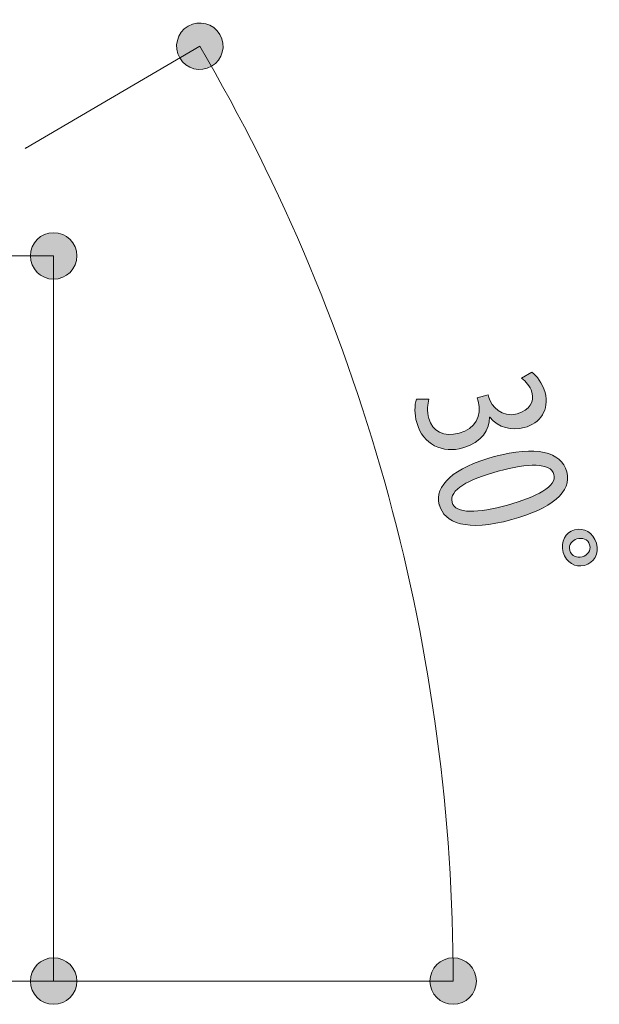
# Model space of a CAD drawing. Units: inches. Extents: x 28 to 181, y 120 to 177.
# Drawn here: x 96 to 105, y 127 to 141 of the extents above; entities that cross this region are included whole.
import ezdxf

# ---------------------------------------------------------------- set-up
doc = ezdxf.new("R2010")
doc.units = ezdxf.units.IN
doc.layers.add('EN', color=7, linetype='Continuous', lineweight=0)

# ---------------------------------------------------------------- blocks, each defined once
blk = doc.blocks.new('BLOCK_45')
at = {"layer": 'EN', "linetype": 'Continuous', "lineweight": 0}
h = blk.add_hatch(color=7, dxfattribs=at)
h.dxf.hatch_style = 2
h.paths.add_polyline_path([(99.281, 140.923), (99.271, 140.938), (99.261, 140.953), (99.25, 140.967), (99.238, 140.981), (99.226, 140.993), (99.213, 141.005), (99.2, 141.016), (99.186, 141.026), (99.172, 141.036), (99.157, 141.045), (99.142, 141.053), (99.127, 141.06), (99.111, 141.066), (99.095, 141.072), (99.079, 141.076), (99.062, 141.08), (99.045, 141.083), (99.029, 141.085), (99.012, 141.087), (98.995, 141.087), (98.978, 141.087), (98.96, 141.085), (98.943, 141.083), (98.926, 141.08), (98.909, 141.076), (98.893, 141.071), (98.876, 141.065), (98.86, 141.058), (98.843, 141.051), (98.827, 141.042), (98.812, 141.032), (98.797, 141.022), (98.783, 141.011), (98.77, 140.999), (98.757, 140.987), (98.745, 140.974), (98.734, 140.961), (98.724, 140.947), (98.715, 140.933), (98.706, 140.918), (98.698, 140.903), (98.691, 140.888), (98.684, 140.872), (98.679, 140.856), (98.674, 140.84), (98.67, 140.823), (98.667, 140.806), (98.665, 140.789), (98.664, 140.773), (98.663, 140.755), (98.664, 140.738), (98.665, 140.721), (98.667, 140.704), (98.67, 140.687), (98.674, 140.67), (98.679, 140.653), (98.685, 140.637), (98.692, 140.62), (98.7, 140.604), (98.709, 140.588), (98.718, 140.573), (98.729, 140.558), (98.74, 140.544), (98.751, 140.531), (98.763, 140.518), (98.776, 140.506), (98.79, 140.495), (98.803, 140.485), (98.818, 140.475), (98.832, 140.467), (98.847, 140.459), (98.863, 140.451), (98.879, 140.445), (98.895, 140.44), (98.911, 140.435), (98.927, 140.431), (98.944, 140.428), (98.961, 140.426), (98.978, 140.424), (98.995, 140.424), (99.012, 140.424), (99.029, 140.426), (99.046, 140.428), (99.063, 140.431), (99.08, 140.435), (99.097, 140.44), (99.114, 140.446), (99.13, 140.453), (99.146, 140.461), (99.162, 140.469), (99.178, 140.479), (99.192, 140.489), (99.206, 140.5), (99.22, 140.512), (99.232, 140.524), (99.244, 140.537), (99.255, 140.55), (99.266, 140.564), (99.275, 140.578), (99.284, 140.593), (99.292, 140.608), (99.299, 140.623), (99.305, 140.639), (99.311, 140.655), (99.316, 140.672), (99.319, 140.688), (99.322, 140.705), (99.325, 140.722), (99.326, 140.739), (99.326, 140.756), (99.326, 140.773), (99.325, 140.79), (99.322, 140.807), (99.319, 140.824), (99.315, 140.841), (99.31, 140.858), (99.304, 140.874), (99.298, 140.891), (99.29, 140.907)])
h = blk.add_hatch(color=7, dxfattribs=at)
h.dxf.hatch_style = 2
h.paths.add_polyline_path([(102.278, 127.42), (102.278, 127.401), (102.28, 127.383), (102.282, 127.366), (102.285, 127.348), (102.29, 127.331), (102.295, 127.315), (102.301, 127.298), (102.307, 127.283), (102.315, 127.267), (102.323, 127.252), (102.332, 127.238), (102.342, 127.224), (102.352, 127.21), (102.363, 127.197), (102.375, 127.185), (102.387, 127.173), (102.4, 127.162), (102.414, 127.152), (102.428, 127.142), (102.442, 127.133), (102.457, 127.125), (102.472, 127.118), (102.488, 127.111), (102.505, 127.105), (102.521, 127.1), (102.538, 127.096), (102.556, 127.093), (102.573, 127.09), (102.591, 127.089), (102.609, 127.088), (102.628, 127.089), (102.646, 127.09), (102.663, 127.093), (102.681, 127.096), (102.698, 127.1), (102.714, 127.105), (102.73, 127.111), (102.746, 127.118), (102.762, 127.125), (102.777, 127.133), (102.791, 127.142), (102.805, 127.152), (102.819, 127.162), (102.832, 127.173), (102.844, 127.185), (102.856, 127.197), (102.867, 127.21), (102.877, 127.224), (102.887, 127.238), (102.896, 127.252), (102.904, 127.267), (102.911, 127.283), (102.918, 127.298), (102.924, 127.315), (102.929, 127.331), (102.933, 127.348), (102.937, 127.366), (102.939, 127.383), (102.941, 127.401), (102.941, 127.42), (102.941, 127.438), (102.939, 127.456), (102.937, 127.473), (102.933, 127.491), (102.929, 127.508), (102.924, 127.524), (102.918, 127.541), (102.911, 127.557), (102.904, 127.572), (102.896, 127.587), (102.887, 127.601), (102.877, 127.615), (102.867, 127.629), (102.856, 127.642), (102.844, 127.654), (102.832, 127.666), (102.819, 127.677), (102.805, 127.687), (102.791, 127.697), (102.777, 127.706), (102.762, 127.714), (102.746, 127.722), (102.73, 127.728), (102.714, 127.734), (102.698, 127.739), (102.681, 127.743), (102.663, 127.747), (102.646, 127.749), (102.628, 127.751), (102.609, 127.751), (102.591, 127.751), (102.573, 127.749), (102.556, 127.747), (102.538, 127.743), (102.521, 127.739), (102.505, 127.734), (102.488, 127.728), (102.472, 127.722), (102.457, 127.714), (102.442, 127.706), (102.428, 127.697), (102.414, 127.687), (102.4, 127.677), (102.387, 127.666), (102.375, 127.654), (102.363, 127.642), (102.352, 127.629), (102.342, 127.615), (102.332, 127.601), (102.323, 127.587), (102.315, 127.572), (102.307, 127.557), (102.301, 127.541), (102.295, 127.524), (102.29, 127.508), (102.285, 127.491), (102.282, 127.473), (102.28, 127.456), (102.278, 127.438)])
at = {"layer": 'EN'}
for points in [[(99.281, 140.923), (99.188, 141.081), (98.985, 141.134), (98.827, 141.042), (98.669, 140.949), (98.616, 140.746), (98.709, 140.588), (98.801, 140.43), (99.004, 140.377), (99.162, 140.469), (99.32, 140.562), (99.373, 140.765), (99.281, 140.923)], [(102.278, 127.42), (102.278, 127.236), (102.426, 127.088), (102.609, 127.088), (102.793, 127.088), (102.941, 127.236), (102.941, 127.42), (102.941, 127.603), (102.793, 127.751), (102.609, 127.751), (102.426, 127.751), (102.278, 127.603), (102.278, 127.42)]]:
    blk.add_open_spline(points, degree=3, knots=[0, 0, 0, 0, 1, 1, 1, 2, 2, 2, 3, 3, 3, 4, 4, 4, 4], dxfattribs=at)
at = {"layer": 'EN', "color": 7}
blk.add_open_spline([(102.609, 127.42), (102.609, 132.107), (101.362, 136.71), (98.995, 140.756)], degree=3, dxfattribs=at)
blk = doc.blocks.new('BLOCK_44')
at = {"layer": 'EN'}
blk.add_blockref('BLOCK_45', (0, 0), dxfattribs=at)
blk = doc.blocks.new('BLOCK_49')
at = {"layer": 'EN', "linetype": 'Continuous', "lineweight": 0}
h = blk.add_hatch(color=7, dxfattribs=at)
h.dxf.hatch_style = 2
h.paths.add_polyline_path([(97.241, 137.765), (97.24, 137.783), (97.239, 137.801), (97.236, 137.818), (97.233, 137.836), (97.229, 137.853), (97.224, 137.869), (97.218, 137.886), (97.211, 137.902), (97.204, 137.917), (97.195, 137.932), (97.186, 137.946), (97.177, 137.96), (97.166, 137.974), (97.155, 137.987), (97.144, 137.999), (97.131, 138.011), (97.118, 138.022), (97.105, 138.032), (97.091, 138.042), (97.077, 138.051), (97.062, 138.059), (97.046, 138.067), (97.03, 138.073), (97.014, 138.079), (96.997, 138.084), (96.98, 138.088), (96.963, 138.092), (96.945, 138.094), (96.927, 138.095), (96.909, 138.096), (96.891, 138.095), (96.873, 138.094), (96.855, 138.092), (96.838, 138.088), (96.821, 138.084), (96.804, 138.079), (96.788, 138.073), (96.772, 138.067), (96.757, 138.059), (96.742, 138.051), (96.727, 138.042), (96.713, 138.032), (96.7, 138.022), (96.687, 138.011), (96.675, 137.999), (96.663, 137.987), (96.652, 137.974), (96.642, 137.96), (96.632, 137.946), (96.623, 137.932), (96.615, 137.917), (96.607, 137.902), (96.6, 137.886), (96.594, 137.869), (96.589, 137.853), (96.585, 137.836), (96.582, 137.818), (96.58, 137.801), (96.578, 137.783), (96.578, 137.765), (96.578, 137.746), (96.58, 137.728), (96.582, 137.711), (96.585, 137.693), (96.589, 137.676), (96.594, 137.66), (96.6, 137.643), (96.607, 137.628), (96.615, 137.612), (96.623, 137.597), (96.632, 137.583), (96.642, 137.569), (96.652, 137.555), (96.663, 137.542), (96.675, 137.53), (96.687, 137.518), (96.7, 137.507), (96.713, 137.497), (96.727, 137.487), (96.742, 137.478), (96.757, 137.47), (96.772, 137.463), (96.788, 137.456), (96.804, 137.45), (96.821, 137.445), (96.838, 137.441), (96.855, 137.437), (96.873, 137.435), (96.891, 137.434), (96.909, 137.433), (96.927, 137.434), (96.945, 137.435), (96.963, 137.437), (96.98, 137.441), (96.997, 137.445), (97.014, 137.45), (97.03, 137.456), (97.046, 137.463), (97.062, 137.47), (97.077, 137.478), (97.091, 137.487), (97.105, 137.497), (97.118, 137.507), (97.131, 137.518), (97.144, 137.53), (97.155, 137.542), (97.166, 137.555), (97.177, 137.569), (97.186, 137.583), (97.195, 137.597), (97.204, 137.612), (97.211, 137.628), (97.218, 137.643), (97.224, 137.66), (97.229, 137.676), (97.233, 137.693), (97.236, 137.711), (97.239, 137.728), (97.24, 137.746)])
h = blk.add_hatch(color=7, dxfattribs=at)
h.dxf.hatch_style = 2
h.paths.add_polyline_path([(96.578, 127.42), (96.578, 127.401), (96.58, 127.383), (96.582, 127.366), (96.585, 127.348), (96.589, 127.331), (96.594, 127.315), (96.6, 127.298), (96.607, 127.283), (96.615, 127.267), (96.623, 127.252), (96.632, 127.238), (96.642, 127.224), (96.652, 127.21), (96.663, 127.197), (96.675, 127.185), (96.687, 127.173), (96.7, 127.162), (96.713, 127.152), (96.727, 127.142), (96.742, 127.133), (96.757, 127.125), (96.772, 127.118), (96.788, 127.111), (96.804, 127.105), (96.821, 127.1), (96.838, 127.096), (96.855, 127.093), (96.873, 127.09), (96.891, 127.089), (96.909, 127.088), (96.927, 127.089), (96.945, 127.09), (96.963, 127.093), (96.98, 127.096), (96.997, 127.1), (97.014, 127.105), (97.03, 127.111), (97.046, 127.118), (97.062, 127.125), (97.077, 127.133), (97.091, 127.142), (97.105, 127.152), (97.118, 127.162), (97.131, 127.173), (97.144, 127.185), (97.155, 127.197), (97.166, 127.21), (97.177, 127.224), (97.186, 127.238), (97.195, 127.252), (97.204, 127.267), (97.211, 127.283), (97.218, 127.298), (97.224, 127.315), (97.229, 127.331), (97.233, 127.348), (97.236, 127.366), (97.239, 127.383), (97.24, 127.401), (97.241, 127.42), (97.24, 127.438), (97.239, 127.456), (97.236, 127.473), (97.233, 127.491), (97.229, 127.508), (97.224, 127.524), (97.218, 127.541), (97.211, 127.557), (97.204, 127.572), (97.195, 127.587), (97.186, 127.601), (97.177, 127.615), (97.166, 127.629), (97.155, 127.642), (97.144, 127.654), (97.131, 127.666), (97.118, 127.677), (97.105, 127.687), (97.091, 127.697), (97.077, 127.706), (97.062, 127.714), (97.046, 127.722), (97.03, 127.728), (97.014, 127.734), (96.997, 127.739), (96.98, 127.743), (96.963, 127.747), (96.945, 127.749), (96.927, 127.751), (96.909, 127.751), (96.891, 127.751), (96.873, 127.749), (96.855, 127.747), (96.838, 127.743), (96.821, 127.739), (96.804, 127.734), (96.788, 127.728), (96.772, 127.722), (96.757, 127.714), (96.742, 127.706), (96.727, 127.697), (96.713, 127.687), (96.7, 127.677), (96.687, 127.666), (96.675, 127.654), (96.663, 127.642), (96.652, 127.629), (96.642, 127.615), (96.632, 127.601), (96.623, 127.587), (96.615, 127.572), (96.607, 127.557), (96.6, 127.541), (96.594, 127.524), (96.589, 127.508), (96.585, 127.491), (96.582, 127.473), (96.58, 127.456), (96.578, 127.438)])
at = {"layer": 'EN', "color": 7}
blk.add_line((96.909, 127.42), (96.909, 137.765), dxfattribs=at)
at = {"layer": 'EN'}
for points in [[(97.241, 137.765), (97.241, 137.948), (97.092, 138.096), (96.909, 138.096), (96.726, 138.096), (96.578, 137.948), (96.578, 137.765), (96.578, 137.581), (96.726, 137.433), (96.909, 137.433), (97.092, 137.433), (97.241, 137.581), (97.241, 137.765)], [(96.578, 127.42), (96.578, 127.236), (96.726, 127.088), (96.909, 127.088), (97.092, 127.088), (97.241, 127.236), (97.241, 127.42), (97.241, 127.603), (97.092, 127.751), (96.909, 127.751), (96.726, 127.751), (96.578, 127.603), (96.578, 127.42)]]:
    blk.add_open_spline(points, degree=3, knots=[0, 0, 0, 0, 1, 1, 1, 2, 2, 2, 3, 3, 3, 4, 4, 4, 4], dxfattribs=at)
blk = doc.blocks.new('BLOCK_48')
at = {"layer": 'EN'}
blk.add_blockref('BLOCK_49', (0, 0), dxfattribs=at)
blk = doc.blocks.new('BLOCK_54')
at = {"layer": 'EN', "linetype": 'Continuous', "lineweight": 0}
h = blk.add_hatch(color=7, dxfattribs=at)
h.dxf.hatch_style = 2
h.paths.add_polyline_path([(102.264, 135.72), (102.262, 135.714), (102.26, 135.707), (102.258, 135.7), (102.257, 135.693), (102.255, 135.685), (102.254, 135.677), (102.252, 135.669), (102.251, 135.661), (102.25, 135.653), (102.248, 135.644), (102.247, 135.635), (102.246, 135.626), (102.246, 135.617), (102.245, 135.608), (102.244, 135.598), (102.244, 135.589), (102.244, 135.579), (102.244, 135.569), (102.244, 135.559), (102.244, 135.549), (102.245, 135.539), (102.246, 135.529), (102.247, 135.518), (102.248, 135.508), (102.249, 135.497), (102.251, 135.487), (102.253, 135.476), (102.255, 135.466), (102.257, 135.455), (102.26, 135.445), (102.266, 135.427), (102.272, 135.409), (102.279, 135.393), (102.286, 135.377), (102.295, 135.362), (102.304, 135.347), (102.313, 135.333), (102.324, 135.32), (102.335, 135.308), (102.347, 135.296), (102.359, 135.285), (102.372, 135.275), (102.386, 135.266), (102.4, 135.257), (102.415, 135.249), (102.43, 135.242), (102.446, 135.236), (102.462, 135.231), (102.479, 135.227), (102.496, 135.223), (102.514, 135.22), (102.533, 135.218), (102.551, 135.217), (102.571, 135.217), (102.59, 135.218), (102.61, 135.22), (102.631, 135.222), (102.652, 135.226), (102.673, 135.23), (102.695, 135.236), (102.717, 135.243), (102.739, 135.25), (102.76, 135.258), (102.78, 135.267), (102.799, 135.277), (102.817, 135.287), (102.834, 135.298), (102.851, 135.31), (102.866, 135.322), (102.88, 135.335), (102.894, 135.349), (102.906, 135.363), (102.918, 135.378), (102.928, 135.393), (102.938, 135.409), (102.947, 135.425), (102.954, 135.442), (102.961, 135.459), (102.967, 135.476), (102.972, 135.494), (102.975, 135.513), (102.978, 135.531), (102.98, 135.551), (102.981, 135.57), (102.981, 135.59), (102.979, 135.61), (102.977, 135.63), (102.974, 135.651), (102.97, 135.672), (102.964, 135.693), (102.964, 135.693), (102.964, 135.694), (102.964, 135.694), (102.964, 135.695), (102.963, 135.697), (102.963, 135.698), (102.962, 135.7), (102.962, 135.702), (102.961, 135.704), (102.961, 135.706), (102.96, 135.708), (102.96, 135.71), (102.959, 135.713), (102.958, 135.715), (102.958, 135.717), (102.957, 135.72), (102.956, 135.722), (102.956, 135.725), (102.955, 135.727), (102.954, 135.729), (102.954, 135.731), (102.953, 135.733), (102.953, 135.735), (102.952, 135.737), (102.952, 135.738), (102.951, 135.74), (102.951, 135.741), (102.951, 135.741), (102.951, 135.742), (102.951, 135.742), (102.951, 135.742), (102.953, 135.742), (102.955, 135.743), (102.958, 135.744), (102.963, 135.745), (102.967, 135.746), (102.973, 135.748), (102.978, 135.75), (102.985, 135.751), (102.992, 135.753), (102.999, 135.755), (103.006, 135.757), (103.014, 135.759), (103.022, 135.761), (103.03, 135.764), (103.038, 135.766), (103.045, 135.768), (103.053, 135.77), (103.061, 135.772), (103.068, 135.774), (103.075, 135.776), (103.081, 135.778), (103.087, 135.779), (103.092, 135.781), (103.097, 135.782), (103.101, 135.783), (103.104, 135.784), (103.107, 135.785), (103.108, 135.785), (103.109, 135.785), (103.109, 135.785), (103.109, 135.785), (103.109, 135.784), (103.109, 135.783), (103.109, 135.782), (103.11, 135.781), (103.11, 135.78), (103.111, 135.778), (103.111, 135.776), (103.112, 135.775), (103.112, 135.773), (103.113, 135.771), (103.113, 135.769), (103.114, 135.767), (103.114, 135.765), (103.115, 135.763), (103.115, 135.761), (103.116, 135.759), (103.117, 135.757), (103.117, 135.755), (103.118, 135.753), (103.118, 135.752), (103.118, 135.75), (103.119, 135.749), (103.119, 135.747), (103.119, 135.746), (103.12, 135.745), (103.12, 135.745), (103.12, 135.744), (103.12, 135.744), (103.124, 135.732), (103.128, 135.719), (103.134, 135.706), (103.14, 135.693), (103.146, 135.68), (103.154, 135.666), (103.162, 135.653), (103.171, 135.64), (103.18, 135.628), (103.191, 135.615), (103.201, 135.603), (103.213, 135.591), (103.225, 135.58), (103.238, 135.569), (103.251, 135.559), (103.266, 135.549), (103.28, 135.54), (103.296, 135.532), (103.311, 135.525), (103.328, 135.518), (103.345, 135.512), (103.363, 135.508), (103.381, 135.504), (103.399, 135.501), (103.419, 135.5), (103.438, 135.5), (103.459, 135.501), (103.479, 135.503), (103.501, 135.507), (103.523, 135.512), (103.54, 135.518), (103.557, 135.523), (103.573, 135.529), (103.588, 135.536), (103.603, 135.543), (103.617, 135.55), (103.63, 135.558), (103.642, 135.566), (103.654, 135.575), (103.665, 135.584), (103.675, 135.593), (103.684, 135.603), (103.693, 135.612), (103.701, 135.623), (103.708, 135.633), (103.715, 135.644), (103.721, 135.655), (103.726, 135.667), (103.73, 135.679), (103.734, 135.691), (103.736, 135.703), (103.739, 135.715), (103.74, 135.728), (103.741, 135.741), (103.741, 135.754), (103.74, 135.767), (103.739, 135.78), (103.737, 135.794), (103.734, 135.807), (103.731, 135.821), (103.728, 135.83), (103.725, 135.838), (103.722, 135.847), (103.719, 135.855), (103.715, 135.863), (103.712, 135.871), (103.708, 135.879), (103.704, 135.886), (103.699, 135.894), (103.695, 135.901), (103.69, 135.908), (103.686, 135.915), (103.681, 135.922), (103.676, 135.929), (103.67, 135.935), (103.665, 135.942), (103.66, 135.948), (103.654, 135.954), (103.649, 135.96), (103.643, 135.966), (103.637, 135.972), (103.632, 135.978), (103.626, 135.983), (103.62, 135.989), (103.614, 135.994), (103.609, 135.999), (103.603, 136.004), (103.597, 136.009), (103.591, 136.014), (103.586, 136.019), (103.586, 136.019), (103.588, 136.02), (103.59, 136.021), (103.593, 136.023), (103.597, 136.025), (103.601, 136.028), (103.606, 136.03), (103.611, 136.034), (103.617, 136.037), (103.624, 136.041), (103.63, 136.045), (103.637, 136.049), (103.644, 136.053), (103.651, 136.057), (103.659, 136.062), (103.666, 136.066), (103.673, 136.07), (103.68, 136.075), (103.687, 136.079), (103.694, 136.083), (103.7, 136.086), (103.706, 136.09), (103.712, 136.093), (103.716, 136.096), (103.721, 136.099), (103.725, 136.101), (103.728, 136.103), (103.73, 136.104), (103.731, 136.105), (103.732, 136.105), (103.739, 136.1), (103.746, 136.095), (103.753, 136.089), (103.76, 136.083), (103.767, 136.076), (103.774, 136.069), (103.781, 136.062), (103.788, 136.055), (103.796, 136.047), (103.803, 136.039), (103.81, 136.03), (103.817, 136.021), (103.824, 136.012), (103.831, 136.003), (103.837, 135.993), (103.844, 135.983), (103.851, 135.973), (103.857, 135.962), (103.863, 135.952), (103.869, 135.94), (103.875, 135.929), (103.881, 135.918), (103.887, 135.906), (103.892, 135.894), (103.897, 135.882), (103.902, 135.869), (103.907, 135.857), (103.911, 135.844), (103.915, 135.831), (103.919, 135.817), (103.925, 135.793), (103.93, 135.768), (103.933, 135.744), (103.936, 135.721), (103.936, 135.698), (103.936, 135.675), (103.935, 135.653), (103.932, 135.631), (103.928, 135.61), (103.923, 135.59), (103.917, 135.57), (103.909, 135.55), (103.901, 135.531), (103.892, 135.513), (103.881, 135.496), (103.87, 135.479), (103.858, 135.462), (103.844, 135.446), (103.83, 135.431), (103.815, 135.417), (103.799, 135.403), (103.782, 135.391), (103.765, 135.378), (103.746, 135.367), (103.727, 135.356), (103.707, 135.346), (103.687, 135.337), (103.665, 135.329), (103.643, 135.321), (103.621, 135.315), (103.603, 135.31), (103.585, 135.306), (103.567, 135.303), (103.549, 135.3), (103.531, 135.298), (103.513, 135.297), (103.495, 135.296), (103.478, 135.296), (103.46, 135.297), (103.442, 135.298), (103.425, 135.3), (103.408, 135.303), (103.39, 135.306), (103.373, 135.31), (103.356, 135.315), (103.34, 135.32), (103.323, 135.326), (103.307, 135.333), (103.291, 135.34), (103.275, 135.348), (103.259, 135.357), (103.244, 135.366), (103.229, 135.376), (103.214, 135.386), (103.2, 135.398), (103.186, 135.41), (103.172, 135.422), (103.158, 135.436), (103.145, 135.45), (103.132, 135.464), (103.132, 135.464), (103.132, 135.464), (103.132, 135.464), (103.132, 135.464), (103.132, 135.464), (103.132, 135.464), (103.132, 135.464), (103.131, 135.464), (103.131, 135.464), (103.131, 135.464), (103.131, 135.464), (103.13, 135.464), (103.13, 135.464), (103.13, 135.464), (103.13, 135.464), (103.129, 135.463), (103.129, 135.463), (103.129, 135.463), (103.129, 135.463), (103.128, 135.463), (103.128, 135.463), (103.128, 135.463), (103.128, 135.463), (103.127, 135.463), (103.127, 135.463), (103.127, 135.463), (103.127, 135.463), (103.127, 135.463), (103.127, 135.463), (103.127, 135.463), (103.126, 135.446), (103.125, 135.429), (103.124, 135.411), (103.121, 135.394), (103.118, 135.377), (103.114, 135.359), (103.109, 135.342), (103.104, 135.325), (103.098, 135.308), (103.09, 135.291), (103.082, 135.274), (103.074, 135.257), (103.064, 135.241), (103.053, 135.225), (103.042, 135.209), (103.029, 135.193), (103.016, 135.178), (103.002, 135.163), (102.986, 135.149), (102.97, 135.135), (102.952, 135.121), (102.934, 135.108), (102.914, 135.096), (102.894, 135.084), (102.872, 135.072), (102.849, 135.061), (102.826, 135.051), (102.801, 135.042), (102.774, 135.033), (102.747, 135.025), (102.718, 135.018), (102.69, 135.012), (102.661, 135.007), (102.633, 135.004), (102.605, 135.002), (102.577, 135.002), (102.55, 135.003), (102.522, 135.005), (102.495, 135.008), (102.469, 135.013), (102.443, 135.019), (102.417, 135.027), (102.392, 135.035), (102.368, 135.045), (102.344, 135.057), (102.32, 135.07), (102.298, 135.084), (102.276, 135.099), (102.255, 135.116), (102.235, 135.134), (102.216, 135.154), (102.197, 135.174), (102.18, 135.196), (102.163, 135.22), (102.148, 135.245), (102.134, 135.271), (102.121, 135.298), (102.109, 135.327), (102.098, 135.357), (102.089, 135.388), (102.085, 135.4), (102.083, 135.412), (102.08, 135.423), (102.078, 135.435), (102.075, 135.447), (102.073, 135.459), (102.071, 135.471), (102.07, 135.483), (102.068, 135.495), (102.067, 135.507), (102.066, 135.519), (102.065, 135.531), (102.065, 135.542), (102.064, 135.554), (102.064, 135.566), (102.064, 135.578), (102.064, 135.589), (102.064, 135.6), (102.065, 135.612), (102.066, 135.623), (102.067, 135.634), (102.068, 135.644), (102.069, 135.655), (102.071, 135.665), (102.073, 135.675), (102.075, 135.685), (102.077, 135.694), (102.079, 135.703), (102.082, 135.712), (102.085, 135.721), (102.085, 135.721), (102.087, 135.721), (102.09, 135.721), (102.094, 135.721), (102.098, 135.721), (102.103, 135.721), (102.11, 135.721), (102.116, 135.721), (102.123, 135.721), (102.131, 135.721), (102.139, 135.721), (102.148, 135.721), (102.156, 135.721), (102.165, 135.721), (102.174, 135.721), (102.183, 135.721), (102.192, 135.721), (102.201, 135.72), (102.209, 135.72), (102.217, 135.72), (102.225, 135.72), (102.232, 135.72), (102.239, 135.72), (102.245, 135.72), (102.25, 135.72), (102.255, 135.72), (102.259, 135.72), (102.261, 135.72), (102.263, 135.72)])
h = blk.add_hatch(color=7, dxfattribs=at)
h.dxf.hatch_style = 2
h.paths.add_polyline_path([(102.411, 134.213), (102.404, 134.24), (102.4, 134.267), (102.399, 134.294), (102.4, 134.321), (102.403, 134.348), (102.408, 134.375), (102.416, 134.401), (102.425, 134.427), (102.438, 134.453), (102.452, 134.478), (102.469, 134.503), (102.488, 134.528), (102.509, 134.553), (102.532, 134.577), (102.557, 134.601), (102.585, 134.624), (102.615, 134.647), (102.647, 134.67), (102.681, 134.692), (102.717, 134.713), (102.755, 134.735), (102.796, 134.755), (102.838, 134.775), (102.883, 134.795), (102.93, 134.814), (102.978, 134.833), (103.029, 134.851), (103.082, 134.868), (103.136, 134.885), (103.193, 134.901), (103.252, 134.916), (103.309, 134.93), (103.365, 134.942), (103.419, 134.953), (103.471, 134.962), (103.522, 134.969), (103.571, 134.974), (103.619, 134.978), (103.665, 134.981), (103.709, 134.982), (103.752, 134.981), (103.792, 134.979), (103.832, 134.975), (103.869, 134.969), (103.905, 134.962), (103.939, 134.954), (103.971, 134.944), (104.002, 134.933), (104.031, 134.92), (104.058, 134.905), (104.083, 134.89), (104.107, 134.872), (104.128, 134.854), (104.148, 134.834), (104.166, 134.812), (104.183, 134.79), (104.197, 134.766), (104.21, 134.74), (104.22, 134.713), (104.229, 134.685), (104.236, 134.657), (104.24, 134.628), (104.242, 134.601), (104.241, 134.573), (104.238, 134.546), (104.232, 134.519), (104.224, 134.493), (104.214, 134.467), (104.201, 134.441), (104.186, 134.415), (104.169, 134.39), (104.149, 134.366), (104.128, 134.342), (104.104, 134.318), (104.078, 134.294), (104.05, 134.272), (104.019, 134.249), (103.987, 134.227), (103.953, 134.206), (103.916, 134.184), (103.878, 134.164), (103.837, 134.144), (103.795, 134.124), (103.751, 134.105), (103.704, 134.087), (103.656, 134.069), (103.606, 134.051), (103.554, 134.034), (103.501, 134.018), (103.445, 134.002), (103.382, 133.986), (103.321, 133.971), (103.262, 133.958), (103.205, 133.947), (103.15, 133.939), (103.097, 133.932), (103.046, 133.926), (102.997, 133.923), (102.951, 133.921), (102.906, 133.921), (102.864, 133.923), (102.823, 133.926), (102.784, 133.931), (102.747, 133.937), (102.713, 133.945), (102.68, 133.954), (102.649, 133.965), (102.62, 133.977), (102.593, 133.99), (102.567, 134.004), (102.544, 134.02), (102.522, 134.037), (102.502, 134.055), (102.484, 134.074), (102.468, 134.094), (102.453, 134.116), (102.44, 134.138), (102.429, 134.161), (102.419, 134.185), (102.412, 134.21), (102.412, 134.21), (102.412, 134.21), (102.412, 134.21), (102.412, 134.21), (102.412, 134.21), (102.412, 134.21), (102.412, 134.21), (102.412, 134.21), (102.411, 134.21), (102.411, 134.211), (102.411, 134.211), (102.411, 134.211), (102.411, 134.211), (102.411, 134.211), (102.411, 134.211), (102.411, 134.211), (102.411, 134.212), (102.411, 134.212), (102.411, 134.212), (102.411, 134.212), (102.411, 134.212), (102.411, 134.212), (102.411, 134.212), (102.411, 134.212), (102.411, 134.212), (102.411, 134.213), (102.411, 134.213), (102.411, 134.213), (102.411, 134.213)])
h.paths.add_polyline_path([(102.594, 134.248), (102.599, 134.232), (102.607, 134.217), (102.616, 134.203), (102.627, 134.191), (102.639, 134.179), (102.653, 134.169), (102.669, 134.159), (102.686, 134.151), (102.705, 134.144), (102.725, 134.138), (102.747, 134.133), (102.77, 134.129), (102.795, 134.126), (102.821, 134.124), (102.848, 134.123), (102.876, 134.122), (102.906, 134.123), (102.937, 134.125), (102.969, 134.128), (103.002, 134.131), (103.036, 134.136), (103.071, 134.141), (103.107, 134.147), (103.144, 134.154), (103.182, 134.161), (103.221, 134.17), (103.261, 134.179), (103.302, 134.189), (103.343, 134.199), (103.385, 134.211), (103.426, 134.222), (103.466, 134.234), (103.505, 134.246), (103.544, 134.258), (103.581, 134.271), (103.617, 134.283), (103.652, 134.296), (103.686, 134.309), (103.719, 134.323), (103.751, 134.337), (103.781, 134.35), (103.81, 134.364), (103.838, 134.379), (103.864, 134.393), (103.888, 134.408), (103.911, 134.423), (103.933, 134.438), (103.953, 134.453), (103.971, 134.468), (103.988, 134.484), (104.002, 134.5), (104.015, 134.515), (104.026, 134.531), (104.035, 134.547), (104.042, 134.564), (104.048, 134.58), (104.051, 134.597), (104.051, 134.613), (104.05, 134.63), (104.047, 134.647), (104.041, 134.663), (104.034, 134.679), (104.025, 134.693), (104.014, 134.706), (104.001, 134.718), (103.987, 134.728), (103.971, 134.738), (103.954, 134.747), (103.935, 134.754), (103.915, 134.761), (103.893, 134.766), (103.87, 134.77), (103.846, 134.774), (103.82, 134.776), (103.793, 134.778), (103.764, 134.778), (103.735, 134.778), (103.704, 134.776), (103.672, 134.774), (103.638, 134.771), (103.604, 134.766), (103.569, 134.761), (103.533, 134.756), (103.495, 134.749), (103.457, 134.741), (103.418, 134.733), (103.378, 134.724), (103.337, 134.714), (103.296, 134.704), (103.253, 134.692), (103.211, 134.681), (103.17, 134.669), (103.13, 134.657), (103.091, 134.644), (103.053, 134.632), (103.016, 134.619), (102.98, 134.606), (102.946, 134.592), (102.913, 134.579), (102.882, 134.565), (102.851, 134.551), (102.823, 134.537), (102.795, 134.522), (102.769, 134.508), (102.745, 134.493), (102.723, 134.478), (102.701, 134.463), (102.682, 134.447), (102.664, 134.432), (102.648, 134.416), (102.634, 134.4), (102.622, 134.384), (102.611, 134.368), (102.603, 134.352), (102.596, 134.335), (102.591, 134.319), (102.589, 134.302), (102.588, 134.285), (102.59, 134.268), (102.593, 134.251), (102.593, 134.251), (102.593, 134.251), (102.593, 134.251), (102.593, 134.251), (102.593, 134.251), (102.593, 134.251), (102.593, 134.251), (102.593, 134.251), (102.593, 134.251), (102.593, 134.251), (102.593, 134.25), (102.593, 134.25), (102.593, 134.25), (102.594, 134.25), (102.594, 134.25), (102.594, 134.25), (102.594, 134.25), (102.594, 134.249), (102.594, 134.249), (102.594, 134.249), (102.594, 134.249), (102.594, 134.249), (102.594, 134.249), (102.594, 134.249), (102.594, 134.249), (102.594, 134.249), (102.594, 134.249), (102.594, 134.249), (102.594, 134.248)])
h = blk.add_hatch(color=7, dxfattribs=at)
h.dxf.hatch_style = 2
h.paths.add_polyline_path([(104.653, 133.663), (104.656, 133.648), (104.659, 133.633), (104.662, 133.619), (104.663, 133.604), (104.664, 133.59), (104.664, 133.576), (104.663, 133.563), (104.662, 133.549), (104.659, 133.536), (104.657, 133.523), (104.653, 133.511), (104.649, 133.499), (104.645, 133.487), (104.639, 133.475), (104.633, 133.464), (104.627, 133.453), (104.62, 133.443), (104.612, 133.433), (104.604, 133.423), (104.595, 133.414), (104.586, 133.405), (104.576, 133.397), (104.566, 133.389), (104.555, 133.382), (104.544, 133.375), (104.532, 133.369), (104.52, 133.363), (104.508, 133.358), (104.495, 133.354), (104.481, 133.35), (104.468, 133.346), (104.455, 133.344), (104.442, 133.342), (104.429, 133.341), (104.416, 133.341), (104.403, 133.341), (104.391, 133.342), (104.378, 133.344), (104.366, 133.347), (104.353, 133.35), (104.341, 133.354), (104.33, 133.358), (104.318, 133.363), (104.307, 133.369), (104.296, 133.375), (104.285, 133.382), (104.275, 133.389), (104.265, 133.397), (104.255, 133.406), (104.246, 133.415), (104.237, 133.425), (104.228, 133.435), (104.22, 133.446), (104.213, 133.457), (104.206, 133.469), (104.199, 133.481), (104.193, 133.494), (104.188, 133.507), (104.183, 133.521), (104.179, 133.535), (104.175, 133.551), (104.172, 133.566), (104.169, 133.581), (104.168, 133.596), (104.167, 133.611), (104.167, 133.625), (104.167, 133.639), (104.169, 133.653), (104.171, 133.666), (104.173, 133.68), (104.176, 133.693), (104.18, 133.705), (104.185, 133.717), (104.19, 133.729), (104.195, 133.74), (104.202, 133.751), (104.208, 133.762), (104.216, 133.772), (104.223, 133.782), (104.232, 133.791), (104.241, 133.8), (104.25, 133.808), (104.26, 133.816), (104.27, 133.823), (104.281, 133.83), (104.292, 133.836), (104.303, 133.842), (104.315, 133.847), (104.327, 133.851), (104.34, 133.855), (104.353, 133.858), (104.367, 133.861), (104.38, 133.863), (104.393, 133.864), (104.406, 133.865), (104.419, 133.865), (104.432, 133.864), (104.445, 133.863), (104.458, 133.86), (104.47, 133.858), (104.482, 133.854), (104.495, 133.85), (104.506, 133.846), (104.518, 133.84), (104.529, 133.834), (104.54, 133.827), (104.551, 133.82), (104.561, 133.812), (104.571, 133.803), (104.581, 133.794), (104.59, 133.784), (104.599, 133.773), (104.607, 133.762), (104.615, 133.75), (104.623, 133.738), (104.63, 133.724), (104.636, 133.711), (104.642, 133.696), (104.647, 133.681), (104.652, 133.665), (104.652, 133.665), (104.652, 133.665), (104.652, 133.665), (104.652, 133.665), (104.652, 133.665), (104.652, 133.665), (104.652, 133.665), (104.652, 133.665), (104.652, 133.665), (104.652, 133.665), (104.652, 133.664), (104.652, 133.664), (104.652, 133.664), (104.652, 133.664), (104.652, 133.664), (104.652, 133.664), (104.652, 133.664), (104.652, 133.664), (104.652, 133.664), (104.653, 133.663), (104.653, 133.663), (104.653, 133.663), (104.653, 133.663), (104.653, 133.663), (104.653, 133.663), (104.653, 133.663), (104.653, 133.663), (104.653, 133.663), (104.653, 133.663)])
h.paths.add_polyline_path([(104.555, 133.645), (104.553, 133.653), (104.55, 133.66), (104.547, 133.668), (104.543, 133.674), (104.539, 133.681), (104.535, 133.687), (104.53, 133.692), (104.525, 133.697), (104.52, 133.702), (104.515, 133.707), (104.509, 133.711), (104.503, 133.715), (104.497, 133.718), (104.491, 133.721), (104.484, 133.724), (104.478, 133.726), (104.471, 133.729), (104.464, 133.73), (104.457, 133.732), (104.449, 133.733), (104.442, 133.734), (104.435, 133.734), (104.427, 133.734), (104.42, 133.734), (104.412, 133.734), (104.405, 133.733), (104.397, 133.732), (104.39, 133.731), (104.382, 133.729), (104.375, 133.727), (104.369, 133.725), (104.363, 133.723), (104.356, 133.721), (104.35, 133.718), (104.344, 133.715), (104.338, 133.712), (104.332, 133.708), (104.327, 133.704), (104.321, 133.7), (104.316, 133.695), (104.311, 133.691), (104.306, 133.686), (104.301, 133.681), (104.296, 133.675), (104.292, 133.67), (104.288, 133.664), (104.285, 133.658), (104.281, 133.652), (104.278, 133.646), (104.276, 133.639), (104.273, 133.632), (104.272, 133.625), (104.27, 133.618), (104.269, 133.611), (104.269, 133.604), (104.269, 133.596), (104.269, 133.588), (104.27, 133.58), (104.271, 133.572), (104.273, 133.564), (104.276, 133.556), (104.279, 133.548), (104.282, 133.541), (104.285, 133.534), (104.289, 133.527), (104.293, 133.52), (104.298, 133.514), (104.302, 133.509), (104.307, 133.504), (104.312, 133.499), (104.318, 133.494), (104.324, 133.49), (104.329, 133.486), (104.336, 133.482), (104.342, 133.479), (104.348, 133.476), (104.355, 133.474), (104.362, 133.472), (104.369, 133.47), (104.376, 133.469), (104.383, 133.468), (104.39, 133.467), (104.397, 133.466), (104.405, 133.466), (104.412, 133.467), (104.42, 133.467), (104.428, 133.468), (104.435, 133.469), (104.443, 133.471), (104.45, 133.473), (104.458, 133.475), (104.465, 133.478), (104.472, 133.48), (104.479, 133.483), (104.485, 133.486), (104.492, 133.49), (104.498, 133.494), (104.504, 133.498), (104.51, 133.502), (104.516, 133.506), (104.521, 133.511), (104.526, 133.516), (104.531, 133.521), (104.536, 133.527), (104.54, 133.532), (104.544, 133.538), (104.547, 133.544), (104.55, 133.55), (104.553, 133.557), (104.556, 133.564), (104.558, 133.571), (104.559, 133.578), (104.561, 133.585), (104.561, 133.593), (104.562, 133.6), (104.562, 133.608), (104.561, 133.616), (104.56, 133.625), (104.558, 133.633), (104.556, 133.642), (104.556, 133.642), (104.556, 133.642), (104.556, 133.642), (104.556, 133.642), (104.556, 133.642), (104.556, 133.642), (104.556, 133.642), (104.556, 133.642), (104.556, 133.642), (104.556, 133.643), (104.556, 133.643), (104.556, 133.643), (104.556, 133.643), (104.556, 133.643), (104.556, 133.643), (104.556, 133.644), (104.556, 133.644), (104.556, 133.644), (104.555, 133.644), (104.555, 133.644), (104.555, 133.644), (104.555, 133.644), (104.555, 133.644), (104.555, 133.645), (104.555, 133.645), (104.555, 133.645), (104.555, 133.645), (104.555, 133.645), (104.555, 133.645)])
at = {"layer": 'EN'}
for points, knots in [([(102.264, 135.72), (102.246, 135.657), (102.231, 135.55), (102.26, 135.445), (102.31, 135.262), (102.477, 135.176), (102.695, 135.236), (102.926, 135.299), (103.022, 135.481), (102.964, 135.693), (102.964, 135.693), (102.951, 135.742), (102.951, 135.742), (102.951, 135.742), (103.109, 135.785), (103.109, 135.785), (103.109, 135.785), (103.12, 135.744), (103.12, 135.744), (103.154, 135.619), (103.302, 135.452), (103.523, 135.512), (103.702, 135.562), (103.769, 135.683), (103.731, 135.821), (103.707, 135.908), (103.642, 135.973), (103.586, 136.019), (103.586, 136.019), (103.732, 136.105), (103.732, 136.105), (103.8, 136.057), (103.882, 135.951), (103.919, 135.817), (103.987, 135.567), (103.849, 135.377), (103.621, 135.315), (103.441, 135.265), (103.258, 135.314), (103.132, 135.464), (103.132, 135.464), (103.127, 135.463), (103.127, 135.463), (103.127, 135.293), (103.027, 135.102), (102.747, 135.025), (102.461, 134.946), (102.177, 135.067), (102.089, 135.388), (102.057, 135.502), (102.055, 135.637), (102.085, 135.721), (102.085, 135.721), (102.264, 135.72), (102.264, 135.72)], [0, 0, 0, 0, 1, 1, 1, 2, 2, 2, 3, 3, 3, 4, 4, 4, 5, 5, 5, 6, 6, 6, 7, 7, 7, 8, 8, 8, 9, 9, 9, 10, 10, 10, 11, 11, 11, 12, 12, 12, 13, 13, 13, 14, 14, 14, 15, 15, 15, 16, 16, 16, 17, 17, 17, 18, 18, 18, 18]), ([(102.411, 134.213), (102.336, 134.488), (102.616, 134.743), (103.193, 134.901), (103.789, 135.064), (104.15, 134.973), (104.229, 134.685), (104.308, 134.399), (104.008, 134.157), (103.445, 134.002), (102.801, 133.825), (102.481, 133.957), (102.412, 134.21), (102.412, 134.21), (102.411, 134.213), (102.411, 134.213)], [0, 0, 0, 0, 1, 1, 1, 2, 2, 2, 3, 3, 3, 4, 4, 4, 5, 5, 5, 5]), ([(102.594, 134.248), (102.64, 134.08), (102.961, 134.094), (103.385, 134.211), (103.799, 134.324), (104.093, 134.478), (104.047, 134.647), (104, 134.818), (103.68, 134.809), (103.253, 134.692), (102.825, 134.578), (102.546, 134.422), (102.593, 134.251), (102.593, 134.251), (102.594, 134.248), (102.594, 134.248)], [0, 0, 0, 0, 1, 1, 1, 2, 2, 2, 3, 3, 3, 4, 4, 4, 5, 5, 5, 5]), ([(104.653, 133.663), (104.694, 133.513), (104.617, 133.387), (104.481, 133.35), (104.351, 133.314), (104.218, 133.391), (104.179, 133.535), (104.136, 133.691), (104.212, 133.82), (104.34, 133.855), (104.473, 133.892), (104.608, 133.826), (104.652, 133.665), (104.652, 133.665), (104.653, 133.663), (104.653, 133.663)], [0, 0, 0, 0, 1, 1, 1, 2, 2, 2, 3, 3, 3, 4, 4, 4, 5, 5, 5, 5]), ([(104.555, 133.645), (104.533, 133.726), (104.448, 133.747), (104.375, 133.727), (104.312, 133.71), (104.251, 133.646), (104.273, 133.564), (104.296, 133.48), (104.374, 133.452), (104.45, 133.473), (104.524, 133.493), (104.58, 133.555), (104.556, 133.642), (104.556, 133.642), (104.555, 133.645), (104.555, 133.645)], [0, 0, 0, 0, 1, 1, 1, 2, 2, 2, 3, 3, 3, 4, 4, 4, 5, 5, 5, 5])]:
    blk.add_open_spline(points, degree=3, knots=knots, dxfattribs=at)

msp = doc.modelspace()

# ---------------------------------------------------------------- linework, layer by layer
at = {"layer": 'EN', "color": 7}
for p, q in [((96.504, 139.296), (98.995, 140.756)), ((96.522, 139.313), (96.504, 139.296)), ((90.24, 137.765), (96.909, 137.765)), ((81.988, 127.42), (102.609, 127.42)), ((81.988, 127.42), (98.405, 127.42))]:
    msp.add_line(p, q, dxfattribs=at)

# ---------------------------------------------------------------- block references
at = {"layer": 'EN'}
for name in ['BLOCK_44', 'BLOCK_48', 'BLOCK_54']:
    msp.add_blockref(name, (0, 0), dxfattribs=at)

doc.saveas('drawing.dxf')
